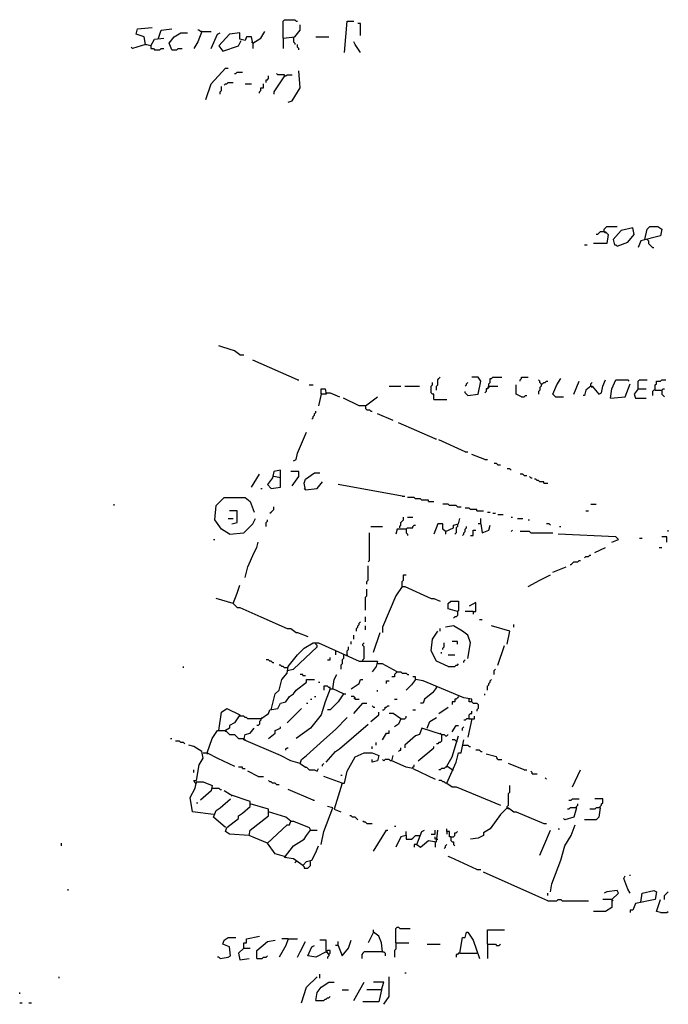
# Model space of a CAD drawing. Extents: x 0 to 10, y 0 to 3.4.
# Drawn here: x 4.9 to 5.2, y 0.9 to 1.3 of the extents above; entities that cross this region are included whole.
import ezdxf

# ---------------------------------------------------------------- set-up
doc = ezdxf.new("R2010")
doc.units = 0

msp = doc.modelspace()

# ---------------------------------------------------------------- linework, layer by layer
at = {"layer": 'R2V', "color": 0}
for points in [[(5, 1.340125, 0), (5, 1.347482, 0), (5.000566, 1.348048, 0), (5.005093, 1.348048, 0), (5.005659, 1.347482, 0), (5.006225, 1.347482, 0)], [(5, 1.340125, 0), (5.005093, 1.34069, 0), (5.007357, 1.34352, 0), (5.007357, 1.345784, 0)], [(5.026599, 1.333899, 0), (5.027731, 1.347482, 0), (5.03056, 1.347482, 0)], [(5.03339, 1.341256, 0), (5.03339, 1.34635, 0), (5.032258, 1.34635, 0)], [(4.942841, 1.336729, 0), (4.940577, 1.337295, 0), (4.940011, 1.34069, 0), (4.936616, 1.341822, 0), (4.937182, 1.344086, 0), (4.943407, 1.344652, 0)], [(4.946237, 1.340125, 0), (4.947368, 1.34352, 0), (4.951896, 1.344086, 0)], [(4.951896, 1.335031, 0), (4.950764, 1.337861, 0), (4.953028, 1.34069, 0), (4.955857, 1.342388, 0), (4.958687, 1.342388, 0)], [(4.964912, 1.342954, 0), (4.963214, 1.338427, 0), (4.961517, 1.335597, 0)], [(4.964912, 1.342954, 0), (4.964346, 1.342954, 0), (4.96378, 1.34352, 0), (4.963214, 1.34352, 0)], [(4.964912, 1.342954, 0), (4.968874, 1.342954, 0)], [(4.968874, 1.335597, 0), (4.971703, 1.341822, 0), (4.972835, 1.342388, 0)], [(4.986984, 1.337861, 0), (4.986418, 1.34069, 0), (4.984154, 1.34069, 0), (4.983588, 1.338993, 0), (4.981324, 1.339559, 0), (4.981324, 1.342388, 0), (4.976797, 1.341822, 0), (4.972269, 1.336729, 0), (4.973967, 1.334465, 0), (4.980758, 1.336729, 0), (4.98189, 1.338993, 0)], [(4.986984, 1.337861, 0), (4.990379, 1.340125, 0), (4.992077, 1.342954, 0)], [(5.004527, 1.340125, 0), (5.004527, 1.34069, 0)], [(5.014148, 1.34069, 0), (5.019808, 1.34069, 0)], [(4.940577, 1.337295, 0), (4.934918, 1.335597, 0), (4.934352, 1.336163, 0)], [(4.940577, 1.337295, 0), (4.941143, 1.337295, 0)], [(4.942841, 1.336729, 0), (4.944539, 1.339559, 0), (4.9485, 1.340125, 0)], [(4.942841, 1.336729, 0), (4.942841, 1.335597, 0), (4.943973, 1.335597, 0), (4.944539, 1.335031, 0), (4.946802, 1.335031, 0), (4.947368, 1.335597, 0), (4.9485, 1.335597, 0)], [(4.986984, 1.337861, 0), (4.986418, 1.338427, 0)], [(4.986984, 1.337861, 0), (4.986984, 1.335597, 0)], [(5, 1.340125, 0), (5, 1.335597, 0)], [(5.004527, 1.340125, 0), (5.004527, 1.338427, 0), (5.005093, 1.337861, 0), (5.005093, 1.337295, 0)], [(5.006791, 1.335031, 0), (5.006791, 1.335597, 0), (5.006225, 1.336163, 0), (5.006225, 1.337295, 0)], [(5.03339, 1.333899, 0), (5.031126, 1.337295, 0), (5.03056, 1.338427, 0)], [(4.951896, 1.335031, 0), (4.95416, 1.335031, 0), (4.954726, 1.335597, 0), (4.956423, 1.335597, 0)], [(4.96661, 1.313526, 0), (4.968874, 1.320317, 0), (4.975099, 1.327108, 0), (4.976231, 1.327108, 0)], [(4.979061, 1.324844, 0), (4.979626, 1.324844, 0), (4.980192, 1.32541, 0), (4.982456, 1.32541, 0)], [(4.992643, 1.320883, 0), (4.992643, 1.322015, 0), (4.993209, 1.322015, 0), (4.993775, 1.322581, 0), (4.993775, 1.323713, 0)], [(5.000566, 1.323713, 0), (4.996038, 1.316921, 0), (4.996038, 1.315789, 0)], [(5.000566, 1.323713, 0), (5.000566, 1.324278, 0), (4.997736, 1.324278, 0), (4.99717, 1.324844, 0)], [(5.000566, 1.323713, 0), (5.001132, 1.323713, 0), (5.001698, 1.324278, 0), (5.003962, 1.324278, 0)], [(5.002264, 1.312394, 0), (5.003962, 1.31296, 0), (5.007357, 1.318619, 0), (5.006791, 1.325976, 0)], [(4.974533, 1.319751, 0), (4.975099, 1.320317, 0), (4.975665, 1.320317, 0), (4.976231, 1.320883, 0), (4.978495, 1.320883, 0)], [(4.983588, 1.320317, 0), (4.986418, 1.320317, 0)], [(4.989813, 1.316355, 0), (4.989813, 1.316921, 0), (4.990379, 1.317487, 0), (4.990379, 1.318619, 0), (4.991511, 1.318619, 0), (4.991511, 1.320317, 0)], [(4.972835, 1.315789, 0), (4.972835, 1.316921, 0), (4.973401, 1.317487, 0), (4.973401, 1.319185, 0)], [(5.138653, 1.256367, 0), (5.139219, 1.256367, 0), (5.140351, 1.255235, 0), (5.139785, 1.251273, 0), (5.134126, 1.251273, 0)], [(5.138653, 1.256367, 0), (5.136955, 1.256367, 0), (5.136389, 1.255801, 0), (5.135823, 1.255235, 0), (5.135257, 1.255235, 0)], [(5.138653, 1.256367, 0), (5.138653, 1.257499, 0), (5.139219, 1.258065, 0), (5.139785, 1.25863, 0), (5.144312, 1.25863, 0)], [(5.138653, 1.256367, 0), (5.139219, 1.255801, 0)], [(5.144312, 1.250141, 0), (5.14884, 1.251839, 0), (5.151669, 1.255235, 0), (5.151104, 1.258065, 0), (5.14601, 1.256933, 0), (5.142615, 1.252971, 0), (5.143181, 1.250707, 0), (5.143746, 1.250707, 0), (5.144312, 1.250141, 0)], [(5.156197, 1.252971, 0), (5.157329, 1.257499, 0), (5.158461, 1.25863, 0), (5.161856, 1.25863, 0), (5.163554, 1.257499, 0), (5.162988, 1.254669, 0), (5.154499, 1.252405, 0), (5.153367, 1.249576, 0)], [(5.157329, 1.252971, 0), (5.157895, 1.252405, 0), (5.157895, 1.251273, 0), (5.158461, 1.250707, 0), (5.159027, 1.250141, 0), (5.159593, 1.249576, 0), (5.160158, 1.249576, 0)], [(5.130164, 1.250707, 0), (5.131296, 1.250707, 0)], [(4.981324, 1.203169, 0), (4.979061, 1.204867, 0), (4.973967, 1.206565, 0), (4.972269, 1.207131, 0)], [(4.981324, 1.203169, 0), (4.980758, 1.203735, 0)], [(4.981324, 1.203169, 0), (4.983022, 1.203169, 0)], [(5.006225, 1.192417, 0), (4.986984, 1.200905, 0)], [(5.006225, 1.192417, 0), (5.006791, 1.192417, 0)], [(5.066214, 1.187889, 0), (5.066214, 1.189587, 0), (5.06678, 1.190153, 0), (5.06678, 1.192417, 0), (5.067346, 1.192982, 0), (5.067912, 1.193548, 0)], [(5.079796, 1.185625, 0), (5.084324, 1.186191, 0), (5.085456, 1.191851, 0), (5.084324, 1.193548, 0), (5.081494, 1.193548, 0)], [(5.088851, 1.189587, 0), (5.088851, 1.190719, 0), (5.089417, 1.191285, 0), (5.089417, 1.192982, 0), (5.089983, 1.192982, 0), (5.090549, 1.193548, 0), (5.09451, 1.193548, 0)], [(5.102434, 1.191851, 0), (5.102434, 1.192417, 0), (5.102999, 1.192982, 0), (5.102999, 1.193548, 0), (5.105829, 1.193548, 0)], [(5.111488, 1.190719, 0), (5.110922, 1.191285, 0), (5.110922, 1.191851, 0), (5.110357, 1.192417, 0)], [(5.111488, 1.190719, 0), (5.112054, 1.190719, 0), (5.11262, 1.191285, 0), (5.113186, 1.191285, 0), (5.113752, 1.191851, 0), (5.114318, 1.191851, 0)], [(5.117714, 1.185059, 0), (5.116582, 1.186191, 0), (5.11828, 1.190153, 0), (5.119977, 1.192982, 0)], [(5.125637, 1.186191, 0), (5.1279, 1.191851, 0)], [(5.132994, 1.189587, 0), (5.13356, 1.189587, 0), (5.136389, 1.186191, 0), (5.137521, 1.186757, 0), (5.138087, 1.189587, 0), (5.139219, 1.192417, 0)], [(5.141483, 1.184493, 0), (5.142049, 1.188455, 0), (5.143746, 1.192417, 0), (5.14884, 1.192417, 0), (5.149406, 1.191851, 0)], [(5.153367, 1.188455, 0), (5.153367, 1.191851, 0), (5.153933, 1.192417, 0), (5.157329, 1.192417, 0)], [(5.160724, 1.187889, 0), (5.160724, 1.190153, 0), (5.16129, 1.190719, 0), (5.16129, 1.191851, 0), (5.162988, 1.191851, 0), (5.163554, 1.192417, 0), (5.165252, 1.192417, 0)], [(5.011319, 1.190153, 0), (5.013016, 1.190153, 0)], [(5.016412, 1.186191, 0), (5.016412, 1.188455, 0), (5.01811, 1.188455, 0), (5.018676, 1.186191, 0), (5.016412, 1.186191, 0), (5.01528, 1.181098, 0)], [(5.04584, 1.189587, 0), (5.050934, 1.189587, 0)], [(5.052632, 1.189587, 0), (5.058857, 1.189587, 0)], [(5.065082, 1.183928, 0), (5.065082, 1.186191, 0), (5.064516, 1.186191, 0), (5.06395, 1.186757, 0), (5.06395, 1.189587, 0), (5.064516, 1.190153, 0), (5.064516, 1.191285, 0)], [(5.078664, 1.189587, 0), (5.07923, 1.190153, 0), (5.07923, 1.190719, 0), (5.079796, 1.191285, 0)], [(5.088851, 1.189587, 0), (5.088851, 1.189021, 0), (5.088285, 1.188455, 0), (5.087719, 1.188455, 0), (5.087719, 1.187323, 0), (5.087153, 1.186757, 0)], [(5.088851, 1.189587, 0), (5.088285, 1.189021, 0)], [(5.088851, 1.189587, 0), (5.092813, 1.189587, 0)], [(5.102999, 1.185059, 0), (5.100736, 1.186191, 0), (5.100736, 1.190153, 0)], [(5.111488, 1.190719, 0), (5.111488, 1.189587, 0), (5.110922, 1.189021, 0), (5.110922, 1.187889, 0), (5.110357, 1.187323, 0), (5.110357, 1.186191, 0)], [(5.132994, 1.189587, 0), (5.13073, 1.187889, 0), (5.130164, 1.185625, 0), (5.129598, 1.185625, 0)], [(5.132994, 1.189587, 0), (5.132994, 1.190719, 0), (5.13356, 1.191285, 0)], [(5.132994, 1.189587, 0), (5.13356, 1.189021, 0)], [(5.141483, 1.184493, 0), (5.147708, 1.185059, 0), (5.149972, 1.190719, 0)], [(5.153367, 1.188455, 0), (5.151669, 1.186191, 0), (5.152235, 1.184493, 0), (5.156763, 1.184493, 0)], [(5.153367, 1.188455, 0), (5.156763, 1.188455, 0)], [(5.160724, 1.187889, 0), (5.160158, 1.187889, 0), (5.159593, 1.187323, 0), (5.159593, 1.185625, 0)], [(5.160724, 1.187889, 0), (5.163554, 1.187889, 0), (5.16412, 1.188455, 0), (5.164686, 1.188455, 0)], [(5.163554, 1.187889, 0), (5.163554, 1.186191, 0), (5.16412, 1.185625, 0), (5.164686, 1.185059, 0)], [(5.018676, 1.186757, 0), (5.020374, 1.186757, 0), (5.024335, 1.185059, 0)], [(5.035654, 1.181098, 0), (5.032824, 1.181098, 0), (5.026033, 1.184493, 0)], [(5.035654, 1.181098, 0), (5.040747, 1.185059, 0)], [(5.065082, 1.183928, 0), (5.070741, 1.183928, 0)], [(5.079796, 1.185625, 0), (5.07923, 1.186191, 0), (5.078664, 1.186757, 0), (5.078664, 1.187323, 0)], [(5.102999, 1.185059, 0), (5.104131, 1.185059, 0), (5.104697, 1.185625, 0), (5.105263, 1.185625, 0)], [(5.117714, 1.185059, 0), (5.121109, 1.185059, 0)], [(5.035654, 1.181098, 0), (5.035654, 1.179966, 0), (5.03622, 1.1794, 0), (5.037351, 1.1794, 0), (5.037917, 1.178834, 0), (5.038483, 1.178834, 0)], [(5.01245, 1.175439, 0), (5.013016, 1.176005, 0), (5.013016, 1.17657, 0), (5.013582, 1.177136, 0), (5.013582, 1.177702, 0), (5.014148, 1.178268, 0), (5.014148, 1.178834, 0)], [(5.047538, 1.174873, 0), (5.040747, 1.177702, 0)], [(5.065648, 1.16695, 0), (5.049802, 1.173741, 0)], [(5.004527, 1.157329, 0), (5.005659, 1.157895, 0), (5.006225, 1.160724, 0), (5.010187, 1.169779, 0)], [(5.065648, 1.16695, 0), (5.066214, 1.16695, 0)], [(5.078664, 1.16129, 0), (5.067346, 1.166384, 0)], [(5.078664, 1.16129, 0), (5.079796, 1.16129, 0)], [(5.087153, 1.157895, 0), (5.081494, 1.160158, 0)], [(5.087153, 1.157895, 0), (5.088285, 1.157895, 0)], [(4.998868, 1.149972, 0), (4.998868, 1.153367, 0), (4.996038, 1.152801, 0), (4.995473, 1.149972, 0), (4.993209, 1.147142, 0), (4.994907, 1.145444, 0), (4.998868, 1.14601, 0), (4.998868, 1.149972, 0), (4.996038, 1.150538, 0)], [(5.092813, 1.155631, 0), (5.092247, 1.156197, 0), (5.091115, 1.156197, 0)], [(5.092813, 1.155631, 0), (5.093945, 1.155631, 0)], [(5.098472, 1.153367, 0), (5.097906, 1.153933, 0), (5.096774, 1.153933, 0)], [(4.986418, 1.14601, 0), (4.989813, 1.151669, 0)], [(4.996038, 1.150538, 0), (4.995473, 1.150538, 0)], [(5.003962, 1.146576, 0), (5.006791, 1.150538, 0), (5.006791, 1.152801, 0), (5.003396, 1.152801, 0)], [(5.009621, 1.144878, 0), (5.009055, 1.147708, 0), (5.009621, 1.149406, 0), (5.013582, 1.152235, 0), (5.015846, 1.152235, 0)], [(5.104131, 1.151104, 0), (5.103565, 1.151669, 0), (5.102434, 1.151669, 0)], [(5.104131, 1.151104, 0), (5.105263, 1.151104, 0)], [(5.106961, 1.149972, 0), (5.106395, 1.150538, 0)], [(5.106961, 1.149972, 0), (5.107527, 1.149972, 0)], [(5.11262, 1.147708, 0), (5.11262, 1.148274, 0), (5.110922, 1.148274, 0), (5.110357, 1.14884, 0), (5.109791, 1.14884, 0), (5.109225, 1.149406, 0), (5.108659, 1.149406, 0)], [(4.990379, 1.145444, 0), (4.990945, 1.145444, 0)], [(5.009621, 1.144878, 0), (5.009055, 1.145444, 0)], [(5.009621, 1.144878, 0), (5.014714, 1.145444, 0), (5.016978, 1.148274, 0)], [(5.0515, 1.142049, 0), (5.023769, 1.147142, 0)], [(5.11262, 1.147708, 0), (5.114318, 1.147708, 0)], [(4.976797, 1.125637, 0), (4.973401, 1.1279, 0), (4.970572, 1.131862, 0), (4.971138, 1.138087, 0), (4.974533, 1.141483, 0), (4.983588, 1.141483, 0), (4.985852, 1.139785, 0), (4.98755, 1.135257, 0)], [(5.0515, 1.142049, 0), (5.052632, 1.142049, 0)], [(5.062818, 1.139785, 0), (5.062818, 1.140351, 0), (5.059989, 1.140351, 0), (5.059423, 1.140917, 0), (5.057159, 1.140917, 0), (5.056593, 1.141483, 0), (5.053763, 1.141483, 0)], [(4.926995, 1.138087, 0), (4.926995, 1.138653, 0)], [(4.994341, 1.134692, 0), (4.994907, 1.135257, 0), (4.995473, 1.135823, 0), (4.996038, 1.136389, 0), (4.996038, 1.137521, 0)], [(5.062818, 1.139785, 0), (5.065082, 1.139785, 0)], [(5.075269, 1.137521, 0), (5.074703, 1.138087, 0), (5.071873, 1.138087, 0), (5.071307, 1.138653, 0), (5.069044, 1.138653, 0)], [(5.075269, 1.137521, 0), (5.076967, 1.137521, 0)], [(5.083758, 1.135823, 0), (5.083758, 1.136389, 0), (5.080928, 1.136389, 0), (5.080362, 1.136955, 0), (5.078664, 1.136955, 0)], [(5.132994, 1.138653, 0), (5.135257, 1.138653, 0)], [(4.976231, 1.132428, 0), (4.978495, 1.132428, 0)], [(4.977929, 1.130164, 0), (4.980192, 1.13073, 0), (4.980192, 1.135823, 0), (4.976797, 1.135823, 0)], [(4.976797, 1.125637, 0), (4.983022, 1.126203, 0), (4.986984, 1.130164, 0), (4.988115, 1.132428, 0)], [(5.050368, 1.128466, 0), (5.050368, 1.129032, 0), (5.050934, 1.129598, 0), (5.050934, 1.13073, 0), (5.0515, 1.131296, 0), (5.052066, 1.131862, 0), (5.052066, 1.132994, 0)], [(5.053763, 1.132994, 0), (5.056027, 1.132994, 0)], [(5.070175, 1.126769, 0), (5.073571, 1.128466, 0), (5.073571, 1.129598, 0), (5.075835, 1.130164, 0), (5.076401, 1.132428, 0)], [(5.083758, 1.135823, 0), (5.086587, 1.135823, 0)], [(5.085456, 1.130164, 0), (5.085456, 1.132428, 0)], [(5.088285, 1.135257, 0), (5.089417, 1.135257, 0)], [(5.090549, 1.134692, 0), (5.091681, 1.134692, 0)], [(5.092813, 1.134126, 0), (5.095076, 1.134126, 0)], [(5.098472, 1.132994, 0), (5.099038, 1.132994, 0)], [(5.101302, 1.132428, 0), (5.103565, 1.132428, 0)], [(5.13073, 1.135823, 0), (5.131862, 1.135823, 0)], [(4.992643, 1.129032, 0), (4.992643, 1.13073, 0), (4.993209, 1.131296, 0), (4.993209, 1.131862, 0)], [(5.037917, 1.129032, 0), (5.043011, 1.129032, 0)], [(5.053198, 1.1279, 0), (5.049236, 1.1279, 0), (5.04867, 1.125637, 0)], [(5.053198, 1.1279, 0), (5.053763, 1.128466, 0), (5.056027, 1.128466, 0), (5.056027, 1.129032, 0), (5.056593, 1.129598, 0), (5.057159, 1.129598, 0)], [(5.053198, 1.1279, 0), (5.053198, 1.126203, 0), (5.053763, 1.125637, 0), (5.053763, 1.125071, 0)], [(5.070175, 1.126769, 0), (5.069044, 1.1279, 0), (5.069044, 1.130164, 0), (5.06678, 1.130164, 0), (5.065082, 1.125637, 0)], [(5.075269, 1.129598, 0), (5.075269, 1.129032, 0), (5.074703, 1.128466, 0), (5.074703, 1.126203, 0), (5.074137, 1.125637, 0)], [(5.075269, 1.129598, 0), (5.075269, 1.130164, 0)], [(5.077533, 1.125071, 0), (5.078098, 1.125637, 0), (5.078098, 1.126203, 0), (5.078664, 1.126769, 0), (5.078664, 1.1279, 0), (5.07923, 1.128466, 0), (5.07923, 1.129032, 0)], [(5.085456, 1.130164, 0), (5.084324, 1.130164, 0)], [(5.085456, 1.130164, 0), (5.086022, 1.126203, 0), (5.088851, 1.127334, 0), (5.089417, 1.129598, 0)], [(5.105829, 1.131862, 0), (5.106395, 1.131862, 0)], [(5.11545, 1.129598, 0), (5.114884, 1.130164, 0), (5.113752, 1.130164, 0)], [(5.119411, 1.129032, 0), (5.119977, 1.129032, 0)], [(5.036786, 1.113752, 0), (5.037351, 1.114318, 0), (5.037351, 1.126203, 0)], [(5.070175, 1.126769, 0), (5.070175, 1.125637, 0)], [(5.080928, 1.125071, 0), (5.08206, 1.125071, 0), (5.08206, 1.127334, 0), (5.083192, 1.127334, 0)], [(5.098472, 1.126769, 0), (5.099038, 1.127334, 0)], [(5.106961, 1.126203, 0), (5.106395, 1.126769, 0), (5.102434, 1.126769, 0)], [(5.106961, 1.126203, 0), (5.116582, 1.126203, 0)], [(5.142049, 1.122241, 0), (5.144878, 1.123373, 0), (5.143746, 1.124505, 0), (5.118846, 1.125637, 0)], [(5.153933, 1.123939, 0), (5.155065, 1.123939, 0)], [(5.165818, 1.122241, 0), (5.165818, 1.124505, 0), (5.163554, 1.124505, 0)], [(5.166384, 1.126769, 0), (5.166384, 1.127334, 0)], [(4.970006, 1.123373, 0), (4.970572, 1.123373, 0)], [(4.983588, 1.106961, 0), (4.98472, 1.111488, 0), (4.98755, 1.117714, 0), (4.988681, 1.119977, 0), (4.989247, 1.122241, 0)], [(5.134692, 1.117714, 0), (5.139219, 1.119977, 0)], [(5.162422, 1.119977, 0), (5.163554, 1.119977, 0)], [(5.130164, 1.11545, 0), (5.13073, 1.116016, 0), (5.131862, 1.116016, 0), (5.132428, 1.116582, 0), (5.132994, 1.116582, 0)], [(5.03622, 1.104131, 0), (5.03622, 1.105263, 0), (5.036786, 1.105829, 0), (5.036786, 1.112054, 0)], [(5.116582, 1.109225, 0), (5.122241, 1.111488, 0)], [(5.123939, 1.11262, 0), (5.124505, 1.11262, 0), (5.125071, 1.113186, 0), (5.125637, 1.113752, 0), (5.127334, 1.113752, 0), (5.1279, 1.114318, 0), (5.128466, 1.114318, 0)], [(5.0515, 1.102999, 0), (5.0515, 1.105263, 0), (5.052066, 1.105829, 0), (5.052066, 1.108093, 0), (5.053198, 1.108093, 0)], [(5.105829, 1.102999, 0), (5.110922, 1.105829, 0), (5.11545, 1.108093, 0)], [(4.978495, 1.095642, 0), (4.980192, 1.10017, 0), (4.981324, 1.103565, 0)], [(5.0515, 1.102999, 0), (5.04867, 1.099038, 0), (5.043011, 1.085456, 0), (5.043011, 1.083192, 0)], [(5.0515, 1.102999, 0), (5.052632, 1.102999, 0), (5.06395, 1.097906, 0), (5.065082, 1.097906, 0), (5.067912, 1.096774, 0)], [(5.035654, 1.092813, 0), (5.035654, 1.098472, 0), (5.03622, 1.099038, 0), (5.03622, 1.101868, 0)], [(4.978495, 1.095642, 0), (4.971138, 1.097906, 0)], [(4.978495, 1.095642, 0), (4.980192, 1.093945, 0), (4.981324, 1.093945, 0), (4.990379, 1.089983, 0), (5.001698, 1.08489, 0), (5.003396, 1.08489, 0), (5.005659, 1.083192, 0), (5.006225, 1.083192, 0), (5.010753, 1.081494, 0)], [(4.978495, 1.095642, 0), (4.979061, 1.095076, 0)], [(5.075269, 1.092247, 0), (5.071307, 1.093379, 0), (5.071307, 1.095642, 0), (5.072439, 1.096774, 0), (5.075835, 1.096774, 0), (5.075835, 1.092813, 0), (5.075269, 1.092247, 0)], [(5.08206, 1.092247, 0), (5.083192, 1.092247, 0), (5.083192, 1.096208, 0), (5.080362, 1.09451, 0)], [(5.035654, 1.087719, 0), (5.035654, 1.089983, 0)], [(5.075269, 1.092247, 0), (5.075269, 1.090549, 0), (5.074703, 1.089983, 0), (5.074137, 1.089983, 0), (5.073571, 1.089417, 0)], [(5.08206, 1.092247, 0), (5.078664, 1.092247, 0)], [(5.08206, 1.092247, 0), (5.08206, 1.091115, 0)], [(5.031692, 1.083758, 0), (5.031692, 1.08489, 0), (5.032258, 1.085456, 0), (5.032258, 1.086022, 0), (5.032824, 1.086587, 0), (5.032824, 1.087153, 0), (5.03339, 1.087719, 0)], [(5.035654, 1.084324, 0), (5.035654, 1.086022, 0)], [(5.079796, 1.071873, 0), (5.080928, 1.078664, 0), (5.079796, 1.08206, 0), (5.077533, 1.083758, 0), (5.073571, 1.086022, 0), (5.070175, 1.085456, 0)], [(5.08489, 1.088851, 0), (5.086022, 1.088851, 0)], [(5.096774, 1.078098, 0), (5.097906, 1.083758, 0), (5.089983, 1.086022, 0)], [(5.099604, 1.085456, 0), (5.099604, 1.086587, 0)], [(5.03056, 1.080362, 0), (5.03056, 1.08206, 0)], [(5.039049, 1.074703, 0), (5.041879, 1.083192, 0)], [(5.071307, 1.068478, 0), (5.066214, 1.070741, 0), (5.06395, 1.075269, 0), (5.064516, 1.080362, 0), (5.06678, 1.083758, 0)], [(5.067912, 1.083758, 0), (5.067912, 1.08489, 0)], [(4.994907, 1.049802, 0), (4.996604, 1.056593, 0), (4.998302, 1.058291, 0), (4.999434, 1.062818, 0), (5.001698, 1.065648, 0), (5.002264, 1.068478, 0), (5.006225, 1.073571, 0), (5.009055, 1.076401, 0), (5.013016, 1.078664, 0), (5.01528, 1.078664, 0), (5.032824, 1.070741, 0), (5.040747, 1.070741, 0), (5.040181, 1.068478, 0), (5.038483, 1.066214, 0)], [(5.001698, 1.06678, 0), (5.004527, 1.067346, 0), (5.014714, 1.076967, 0), (5.014714, 1.077533, 0)], [(5.014714, 1.077533, 0), (5.014148, 1.078098, 0), (5.014148, 1.078664, 0)], [(5.027731, 1.073571, 0), (5.027731, 1.075269, 0), (5.028297, 1.075835, 0), (5.028297, 1.076967, 0)], [(5.029428, 1.078098, 0), (5.029428, 1.07923, 0)], [(5.034522, 1.070741, 0), (5.034522, 1.071307, 0), (5.035088, 1.071873, 0), (5.035088, 1.076967, 0), (5.034522, 1.077533, 0), (5.034522, 1.078098, 0), (5.035088, 1.078664, 0)], [(5.069044, 1.075835, 0), (5.069044, 1.076401, 0), (5.06961, 1.076967, 0), (5.06961, 1.078664, 0)], [(5.075269, 1.078098, 0), (5.075269, 1.07923, 0), (5.073005, 1.07923, 0)], [(5.092813, 1.069044, 0), (5.095642, 1.077533, 0)], [(5.022637, 1.075269, 0), (5.022637, 1.073571, 0)], [(5.026033, 1.073571, 0), (5.026033, 1.071873, 0), (5.025467, 1.071307, 0), (5.025467, 1.06961, 0), (5.024901, 1.069044, 0), (5.024901, 1.067346, 0)], [(5.027731, 1.073571, 0), (5.027731, 1.073005, 0)], [(5.068478, 1.074137, 0), (5.068478, 1.074703, 0)], [(5.071307, 1.073571, 0), (5.074137, 1.073571, 0)], [(4.956989, 1.067912, 0), (4.956989, 1.068478, 0)], [(4.995473, 1.070175, 0), (4.994907, 1.070741, 0), (4.994341, 1.070741, 0), (4.993775, 1.071307, 0), (4.992643, 1.071307, 0)], [(4.995473, 1.070175, 0), (4.996038, 1.070175, 0)], [(5.001698, 1.067912, 0), (5.000566, 1.067912, 0), (5, 1.068478, 0), (4.999434, 1.068478, 0), (4.998868, 1.069044, 0), (4.998302, 1.069044, 0)], [(5.019242, 1.071307, 0), (5.020374, 1.071307, 0), (5.020374, 1.072439, 0)], [(5.049236, 1.066214, 0), (5.043011, 1.06961, 0), (5.040747, 1.06961, 0)], [(5.071307, 1.068478, 0), (5.074137, 1.068478, 0), (5.074703, 1.069044, 0), (5.075269, 1.069044, 0), (5.075835, 1.06961, 0)], [(5.078098, 1.070175, 0), (5.078098, 1.070741, 0), (5.078664, 1.071307, 0)], [(5.001698, 1.067912, 0), (5.002264, 1.067912, 0)], [(5.008489, 1.064516, 0), (5.008489, 1.065082, 0), (5.007357, 1.065082, 0)], [(5.008489, 1.064516, 0), (5.009621, 1.064516, 0)], [(5.026033, 1.056593, 0), (5.021505, 1.058857, 0), (5.022071, 1.062818, 0), (5.023203, 1.065082, 0)], [(5.049236, 1.066214, 0), (5.04867, 1.065648, 0), (5.048104, 1.065082, 0), (5.048104, 1.06395, 0), (5.046972, 1.06395, 0)], [(5.049236, 1.066214, 0), (5.050934, 1.066214, 0), (5.0515, 1.065648, 0), (5.053198, 1.065648, 0), (5.053763, 1.065082, 0), (5.054329, 1.065082, 0)], [(5.091115, 1.065082, 0), (5.091115, 1.06678, 0), (5.091681, 1.067346, 0)], [(4.990379, 1.04584, 0), (4.993775, 1.048104, 0), (4.994341, 1.049802, 0), (4.997736, 1.050368, 0), (4.998868, 1.052632, 0), (5.001132, 1.053198, 0), (5.00283, 1.055461, 0), (5.004527, 1.056593, 0), (5.005659, 1.058291, 0), (5.010187, 1.061686, 0), (5.010187, 1.062818, 0), (5.013582, 1.062818, 0)], [(5.01528, 1.061686, 0), (5.015846, 1.061686, 0)], [(5.020374, 1.058857, 0), (5.020374, 1.059423, 0), (5.019808, 1.059423, 0), (5.019242, 1.059989, 0), (5.017544, 1.059989, 0), (5.017544, 1.058291, 0)], [(5.029428, 1.058857, 0), (5.032824, 1.061121, 0), (5.03339, 1.062818, 0), (5.034522, 1.062818, 0)], [(5.044709, 1.061121, 0), (5.044709, 1.062252, 0), (5.04584, 1.062252, 0)], [(5.057159, 1.062818, 0), (5.055461, 1.060555, 0), (5.053198, 1.058291, 0)], [(5.081494, 1.053198, 0), (5.081494, 1.054329, 0), (5.078098, 1.054895, 0), (5.060555, 1.062252, 0), (5.057159, 1.062818, 0), (5.057159, 1.06395, 0), (5.056027, 1.06395, 0)], [(5.066214, 1.059423, 0), (5.066214, 1.059989, 0)], [(5.088285, 1.058291, 0), (5.088285, 1.059989, 0), (5.088851, 1.060555, 0), (5.088851, 1.061121, 0), (5.089417, 1.061686, 0), (5.089417, 1.062252, 0), (5.089983, 1.062818, 0)], [(5.020374, 1.058857, 0), (5.01811, 1.053198, 0), (5.016412, 1.047538, 0), (5.011885, 1.041879, 0), (5.005659, 1.037351, 0)], [(5.013582, 1.055461, 0), (5.014148, 1.055461, 0)], [(5.026033, 1.056593, 0), (5.023769, 1.053198, 0), (5.020374, 1.049802, 0), (5.019242, 1.049802, 0)], [(5.020374, 1.058857, 0), (5.021505, 1.058857, 0)], [(5.026033, 1.056593, 0), (5.027165, 1.056593, 0)], [(5.031126, 1.054329, 0), (5.031126, 1.054895, 0), (5.03056, 1.055461, 0), (5.029428, 1.055461, 0)], [(5.040747, 1.057725, 0), (5.040747, 1.058291, 0)], [(5.066214, 1.059423, 0), (5.064516, 1.057159, 0), (5.061121, 1.054329, 0), (5.060555, 1.052632, 0), (5.059423, 1.052632, 0)], [(5.075835, 1.055461, 0), (5.075269, 1.054895, 0), (5.074703, 1.054329, 0), (5.074137, 1.054329, 0), (5.074137, 1.053198, 0), (5.073005, 1.053198, 0), (5.073005, 1.052066, 0)], [(5.087153, 1.056027, 0), (5.087153, 1.056593, 0)], [(5.010187, 1.052632, 0), (5.010753, 1.052632, 0)], [(5.011885, 1.054329, 0), (5.01245, 1.054329, 0)], [(5.031126, 1.054329, 0), (5.03056, 1.054895, 0)], [(5.03056, 1.048104, 0), (5.034522, 1.052632, 0), (5.03622, 1.052632, 0)], [(5.031126, 1.054329, 0), (5.032824, 1.054329, 0)], [(5.039049, 1.050934, 0), (5.038483, 1.0515, 0)], [(5.043011, 1.049802, 0), (5.043577, 1.049802, 0), (5.044143, 1.050368, 0), (5.044143, 1.050934, 0), (5.044709, 1.050934, 0), (5.045274, 1.0515, 0), (5.04584, 1.0515, 0)], [(5.048104, 1.054329, 0), (5.049236, 1.054329, 0)], [(5.081494, 1.053198, 0), (5.080362, 1.053198, 0), (5.080362, 1.054329, 0)], [(5.081494, 1.053198, 0), (5.08206, 1.052632, 0), (5.083758, 1.052632, 0), (5.084324, 1.052066, 0), (5.084324, 1.050368, 0), (5.083758, 1.049802, 0), (5.083758, 1.049236, 0)], [(4.972269, 1.040747, 0), (4.973401, 1.04867, 0), (4.975665, 1.050368, 0), (4.981324, 1.047538, 0), (4.979061, 1.044143, 0), (4.976797, 1.043011, 0), (4.976797, 1.041879, 0), (4.975099, 1.040747, 0)], [(4.990379, 1.04584, 0), (4.98472, 1.04584, 0), (4.984154, 1.046406, 0), (4.983588, 1.046406, 0), (4.983022, 1.046972, 0), (4.981324, 1.046972, 0)], [(5.001698, 1.044143, 0), (5.007923, 1.050368, 0)], [(5.037917, 1.044709, 0), (5.041313, 1.047538, 0), (5.041313, 1.04867, 0)], [(5.039049, 1.050934, 0), (5.039615, 1.050934, 0)], [(5.050934, 1.04584, 0), (5.047538, 1.048104, 0), (5.04584, 1.048104, 0)], [(5.050934, 1.04584, 0), (5.052632, 1.04584, 0), (5.053198, 1.046406, 0), (5.053198, 1.046972, 0)], [(5.056027, 1.049802, 0), (5.057159, 1.049802, 0)], [(5.067346, 1.048104, 0), (5.071307, 1.050934, 0)], [(5.080362, 1.04584, 0), (5.080362, 1.047538, 0), (5.080928, 1.048104, 0), (5.081494, 1.048104, 0), (5.081494, 1.049236, 0)], [(5.080362, 1.04584, 0), (5.082626, 1.04584, 0), (5.082626, 1.046972, 0)], [(4.990379, 1.04584, 0), (4.990379, 1.045274, 0), (4.989813, 1.044709, 0), (4.989813, 1.043577, 0), (4.989247, 1.043011, 0), (4.988681, 1.043011, 0)], [(4.990379, 1.04584, 0), (4.990945, 1.046406, 0)], [(5.007357, 1.026599, 0), (5.007923, 1.028297, 0), (5.010187, 1.029994, 0), (5.017544, 1.036786, 0), (5.022637, 1.041313, 0), (5.027731, 1.046406, 0)], [(5.018676, 1.027165, 0), (5.022637, 1.031692, 0), (5.024335, 1.032824, 0), (5.036786, 1.043577, 0)], [(5.050934, 1.04584, 0), (5.049802, 1.043577, 0), (5.048104, 1.042445, 0)], [(5.062252, 1.041879, 0), (5.063384, 1.044709, 0), (5.066214, 1.046406, 0)], [(5.073005, 1.040181, 0), (5.074703, 1.043011, 0), (5.075835, 1.043011, 0)], [(5.080362, 1.04584, 0), (5.07923, 1.04584, 0), (5.078664, 1.045274, 0), (5.078098, 1.045274, 0)], [(5.081494, 1.04584, 0), (5.079796, 1.037917, 0)], [(4.967176, 1.031126, 0), (4.96944, 1.037351, 0), (4.971703, 1.040747, 0), (4.975099, 1.040747, 0), (4.976797, 1.039049, 0), (4.979061, 1.039049, 0), (4.980758, 1.037351, 0), (4.983022, 1.037351, 0)], [(4.975099, 1.040747, 0), (4.975099, 1.040181, 0)], [(5.007357, 1.026599, 0), (5.003396, 1.027731, 0), (4.998868, 1.029994, 0), (4.983022, 1.036786, 0), (4.983588, 1.039049, 0), (4.985852, 1.039615, 0), (4.98755, 1.041879, 0)], [(4.993775, 1.037351, 0), (4.996604, 1.039615, 0), (4.996604, 1.040747, 0), (4.998868, 1.041879, 0), (4.998868, 1.042445, 0)], [(5.043011, 1.036786, 0), (5.044709, 1.039615, 0), (5.04584, 1.039615, 0), (5.04584, 1.040747, 0)], [(5.068478, 1.039049, 0), (5.059989, 1.041879, 0), (5.058857, 1.039049, 0), (5.057159, 1.038483, 0), (5.052632, 1.034522, 0), (5.052632, 1.03339, 0)], [(5.068478, 1.039049, 0), (5.068478, 1.03622, 0), (5.067912, 1.035654, 0), (5.067346, 1.035654, 0), (5.06678, 1.035088, 0), (5.066214, 1.035088, 0)], [(5.068478, 1.039049, 0), (5.067912, 1.039615, 0)], [(5.068478, 1.039049, 0), (5.06961, 1.039049, 0), (5.070175, 1.038483, 0), (5.070741, 1.038483, 0), (5.071307, 1.039049, 0)], [(5.073005, 1.023769, 0), (5.070741, 1.025467, 0), (5.073005, 1.029428, 0), (5.075835, 1.038483, 0)], [(5.077533, 1.040747, 0), (5.077533, 1.041879, 0), (5.078098, 1.042445, 0)], [(4.95133, 1.037351, 0), (4.951896, 1.037351, 0)], [(4.957555, 1.035088, 0), (4.956989, 1.035654, 0), (4.955857, 1.035654, 0), (4.955291, 1.03622, 0), (4.953594, 1.03622, 0)], [(4.962083, 1.01811, 0), (4.961517, 1.019242, 0), (4.962649, 1.019242, 0), (4.96378, 1.026033, 0), (4.965478, 1.028862, 0), (4.964912, 1.031692, 0), (4.961517, 1.033956, 0), (4.959253, 1.034522, 0)], [(4.983022, 1.037351, 0), (4.983588, 1.036786, 0)], [(5.040181, 1.034522, 0), (5.040181, 1.035654, 0)], [(5.070741, 1.01811, 0), (5.074703, 1.027165, 0), (5.075835, 1.031126, 0), (5.076967, 1.031126, 0), (5.078098, 1.036786, 0)], [(5.075269, 1.03622, 0), (5.074703, 1.03622, 0), (5.074137, 1.036786, 0), (5.073005, 1.036786, 0)], [(5.077533, 1.034522, 0), (5.079796, 1.034522, 0), (5.080362, 1.033956, 0), (5.080928, 1.033956, 0)], [(4.965478, 1.031126, 0), (4.967176, 1.031126, 0), (4.971703, 1.028862, 0), (4.979061, 1.025467, 0)], [(4.967176, 1.031126, 0), (4.967176, 1.03056, 0)], [(5.001132, 1.032258, 0), (5.001132, 1.032824, 0), (5.001698, 1.03339, 0), (5.002264, 1.03339, 0)], [(5.025467, 1.01811, 0), (5.026599, 1.01811, 0), (5.027731, 1.023203, 0), (5.031126, 1.029428, 0), (5.035088, 1.031126, 0), (5.038483, 1.031126, 0), (5.041313, 1.029994, 0), (5.040747, 1.027731, 0), (5.038483, 1.027165, 0), (5.038483, 1.028297, 0)], [(5.038483, 1.032824, 0), (5.038483, 1.033956, 0)], [(5.056027, 1.024335, 0), (5.053198, 1.024901, 0), (5.046972, 1.027731, 0), (5.047538, 1.029994, 0)], [(5.049802, 1.031692, 0), (5.050368, 1.032258, 0), (5.050934, 1.032258, 0), (5.050934, 1.03339, 0)], [(5.058291, 1.027731, 0), (5.065082, 1.03339, 0), (5.065082, 1.033956, 0)], [(5.085456, 1.031692, 0), (5.08489, 1.032258, 0), (5.083192, 1.032258, 0)], [(5.085456, 1.031692, 0), (5.086022, 1.031692, 0)], [(5.092813, 1.028297, 0), (5.092247, 1.029428, 0), (5.087719, 1.03056, 0)], [(5.007357, 1.026599, 0), (5.009621, 1.024901, 0), (5.010187, 1.024901, 0), (5.011319, 1.023769, 0), (5.013582, 1.023769, 0), (5.014714, 1.023203, 0), (5.01528, 1.024335, 0)], [(5.007357, 1.026599, 0), (5.007923, 1.026033, 0)], [(5.016978, 1.025467, 0), (5.016978, 1.026033, 0), (5.017544, 1.026599, 0)], [(5.046972, 1.027731, 0), (5.046406, 1.027731, 0), (5.04584, 1.028297, 0), (5.044143, 1.028297, 0), (5.043577, 1.027731, 0), (5.043011, 1.028297, 0)], [(5.056027, 1.024335, 0), (5.056027, 1.024901, 0), (5.056593, 1.025467, 0), (5.056593, 1.026033, 0)], [(5.092813, 1.028297, 0), (5.092247, 1.028862, 0)], [(5.092813, 1.028297, 0), (5.09451, 1.028297, 0)], [(5.104131, 1.023769, 0), (5.09734, 1.026599, 0)], [(4.961517, 1.022637, 0), (4.961517, 1.023769, 0)], [(4.982456, 1.024335, 0), (4.982456, 1.024901, 0), (4.980758, 1.024901, 0)], [(4.982456, 1.024335, 0), (4.983588, 1.024335, 0)], [(4.989247, 1.020939, 0), (4.98472, 1.023203, 0)], [(5.024901, 1.021505, 0), (5.025467, 1.021505, 0)], [(5.056027, 1.024335, 0), (5.065648, 1.019808, 0)], [(5.070741, 1.024901, 0), (5.070175, 1.024901, 0), (5.06961, 1.024335, 0), (5.068478, 1.024335, 0), (5.067912, 1.023769, 0), (5.067346, 1.023769, 0)], [(5.073005, 1.023769, 0), (5.073571, 1.023769, 0)], [(5.104131, 1.023769, 0), (5.105263, 1.023769, 0)], [(5.107527, 1.022071, 0), (5.107527, 1.022637, 0), (5.106961, 1.023203, 0)], [(5.107527, 1.022071, 0), (5.109791, 1.022071, 0)], [(5.125071, 1.016412, 0), (5.128466, 1.023769, 0)], [(4.970006, 1.004527, 0), (4.960951, 1.005659, 0), (4.959819, 1.011885, 0), (4.962083, 1.015846, 0), (4.962649, 1.018676, 0), (4.965478, 1.018676, 0), (4.96944, 1.016978, 0), (4.968874, 1.014714, 0), (4.964346, 1.010753, 0)], [(4.962083, 1.01811, 0), (4.962649, 1.01811, 0), (4.962649, 1.018676, 0)], [(4.989247, 1.020939, 0), (4.991511, 1.020939, 0)], [(4.99717, 1.017544, 0), (4.996604, 1.01811, 0), (4.995473, 1.01811, 0), (4.994907, 1.018676, 0), (4.994341, 1.018676, 0), (4.993775, 1.019242, 0)], [(4.99717, 1.017544, 0), (4.998302, 1.017544, 0)], [(5.025467, 1.01811, 0), (5.017544, 1.020939, 0)], [(5.025467, 1.01811, 0), (5.022071, 1.006791, 0), (5.024901, 1.005659, 0)], [(5.070741, 1.01811, 0), (5.070175, 1.01811, 0), (5.06961, 1.018676, 0), (5.069044, 1.018676, 0), (5.068478, 1.019242, 0), (5.067346, 1.019242, 0)], [(5.070741, 1.01811, 0), (5.073005, 1.016412, 0), (5.074703, 1.016412, 0), (5.093945, 1.008489, 0)], [(5.070741, 1.01811, 0), (5.071307, 1.017544, 0)], [(5.113752, 1.019808, 0), (5.113186, 1.020374, 0)], [(4.96944, 1.015846, 0), (4.968874, 1.01528, 0)], [(4.96944, 1.015846, 0), (4.972269, 1.015846, 0), (4.972835, 1.01528, 0), (4.973401, 1.01528, 0)], [(4.993209, 0.992077, 0), (4.988115, 0.994341, 0), (4.985286, 0.995473, 0), (4.985852, 0.997736, 0), (4.993775, 1.003962, 0), (4.993775, 1.006791, 0), (4.985852, 1.009055, 0), (4.985852, 1.010187, 0), (4.977363, 1.013016, 0), (4.974533, 1.014714, 0)], [(4.977929, 1.01245, 0), (4.977929, 1.013016, 0)], [(5.013016, 1.010753, 0), (5.002264, 1.01528, 0)], [(5.096774, 1.007357, 0), (5.096774, 1.007923, 0), (5.09734, 1.008489, 0), (5.09734, 1.013582, 0), (5.097906, 1.014148, 0), (5.097906, 1.016978, 0)], [(4.962649, 1.009621, 0), (4.963214, 1.009621, 0)], [(4.975099, 0.998868, 0), (4.970006, 1.003396, 0), (4.971138, 1.006225, 0), (4.972835, 1.007357, 0), (4.977363, 1.011319, 0)], [(4.985286, 0.995473, 0), (4.976797, 0.996038, 0), (4.975099, 0.99717, 0), (4.975665, 0.998868, 0), (4.980758, 1.00283, 0), (4.980758, 1.003962, 0), (4.982456, 1.005093, 0), (4.985852, 1.007923, 0), (4.985852, 1.009055, 0)], [(5.013016, 1.010753, 0), (5.013582, 1.010753, 0)], [(5.123373, 1.010753, 0), (5.124505, 1.010753, 0), (5.125071, 1.011319, 0), (5.1279, 1.011319, 0)], [(5.126769, 1.007357, 0), (5.126769, 1.007923, 0), (5.127334, 1.008489, 0), (5.127334, 1.009055, 0)], [(5.136955, 1.007357, 0), (5.136955, 1.007923, 0), (5.137521, 1.008489, 0), (5.137521, 1.009055, 0), (5.138087, 1.009621, 0), (5.138087, 1.011319, 0), (5.134692, 1.011319, 0)], [(5.003396, 1.001698, 0), (5.001132, 1.003396, 0), (4.993775, 1.005659, 0)], [(5.016412, 0.991511, 0), (5.017544, 0.99717, 0), (5.021505, 1.007357, 0), (5.019242, 1.007923, 0)], [(5.096774, 1.007357, 0), (5.093945, 1.004527, 0), (5.089417, 0.998302, 0), (5.086587, 0.996604, 0), (5.086587, 0.995473, 0), (5.084324, 0.994341, 0), (5.080928, 0.993775, 0)], [(5.096774, 1.007357, 0), (5.09734, 1.007357, 0), (5.099604, 1.005659, 0), (5.100736, 1.005659, 0), (5.11262, 1.000566, 0), (5.113752, 1.000566, 0)], [(5.096774, 1.007357, 0), (5.09734, 1.006791, 0)], [(5.126769, 1.007357, 0), (5.125637, 1.003396, 0), (5.121675, 1.002264, 0), (5.121109, 1.00283, 0)], [(5.126769, 1.007357, 0), (5.123939, 1.007357, 0), (5.123373, 1.006791, 0), (5.122807, 1.006791, 0)], [(5.136955, 1.007357, 0), (5.136389, 1.003396, 0), (5.135257, 1.002264, 0), (5.130164, 1.002264, 0)], [(5.136955, 1.007357, 0), (5.135257, 1.007357, 0), (5.134692, 1.006791, 0), (5.132428, 1.006791, 0)], [(5.000566, 0.986418, 0), (4.996604, 0.98755, 0), (4.993209, 0.992077, 0), (5.001698, 1, 0), (5.00283, 1, 0), (5.003396, 1.001698, 0), (5.004527, 1.001698, 0), (5.011319, 0.998868, 0), (5.011885, 0.997736, 0)], [(5.003396, 1.001698, 0), (5.00283, 1.002264, 0)], [(5.032258, 1.002264, 0), (5.031692, 1.00283, 0), (5.031126, 1.003396, 0), (5.029994, 1.003396, 0), (5.029428, 1.003962, 0), (5.028862, 1.003962, 0)], [(5.03622, 1.000566, 0), (5.035654, 1.001132, 0), (5.035088, 1.001132, 0), (5.034522, 1.001698, 0)], [(5.03622, 1.000566, 0), (5.038483, 1.000566, 0)], [(5.008489, 0.982456, 0), (5.004527, 0.985286, 0), (5.000566, 0.985852, 0), (5.004527, 0.990945, 0), (5.009055, 0.993775, 0), (5.010187, 0.995473, 0), (5.011885, 0.997736, 0), (5.014714, 0.997736, 0)], [(5.039049, 0.988681, 0), (5.044709, 0.997736, 0), (5.045274, 0.997736, 0)], [(5.048104, 0.999434, 0), (5.04867, 0.999434, 0)], [(5.053198, 0.995473, 0), (5.053198, 0.99717, 0)], [(5.057725, 0.991511, 0), (5.059989, 0.99717, 0), (5.061121, 0.997736, 0)], [(5.057725, 0.991511, 0), (5.059423, 0.990379, 0), (5.062818, 0.993209, 0), (5.066214, 0.992643, 0), (5.06678, 0.997736, 0)], [(5.06395, 0.996038, 0), (5.065648, 0.996038, 0), (5.065648, 0.997736, 0)], [(5.072439, 0.994907, 0), (5.071873, 0.994907, 0), (5.071873, 0.99717, 0), (5.070741, 0.99717, 0), (5.070741, 0.998302, 0)], [(5.070741, 0.99717, 0), (5.070741, 0.996038, 0)], [(5.072439, 0.994907, 0), (5.073571, 0.994907, 0), (5.074137, 0.995473, 0), (5.074137, 0.996604, 0), (5.074703, 0.996604, 0), (5.075269, 0.99717, 0)], [(5.110922, 0.986984, 0), (5.11262, 0.990945, 0), (5.11545, 0.997736, 0)], [(5.11545, 0.971138, 0), (5.116016, 0.974533, 0), (5.119977, 0.98472, 0), (5.121675, 0.990945, 0), (5.124505, 0.995473, 0), (5.126203, 1, 0)], [(5.118846, 0.998302, 0), (5.119411, 0.998302, 0)], [(4.904358, 0.990945, 0), (4.904358, 0.992077, 0)], [(5.053198, 0.995473, 0), (5.050934, 0.994907, 0), (5.04867, 0.990379, 0)], [(5.053198, 0.995473, 0), (5.053198, 0.993775, 0), (5.055461, 0.993775, 0), (5.056027, 0.994341, 0), (5.056593, 0.994907, 0), (5.057159, 0.995473, 0), (5.058857, 0.995473, 0)], [(5.066214, 0.993775, 0), (5.065648, 0.993775, 0), (5.065648, 0.994907, 0)], [(5.065648, 0.992643, 0), (5.065648, 0.990379, 0)], [(5.066214, 0.993775, 0), (5.06678, 0.993775, 0)], [(5.072439, 0.994907, 0), (5.072439, 0.993209, 0), (5.073005, 0.992643, 0), (5.073571, 0.992643, 0), (5.073571, 0.991511, 0), (5.074137, 0.990945, 0)], [(5.008489, 0.982456, 0), (5.010187, 0.984154, 0), (5.01245, 0.98472, 0), (5.014148, 0.988115, 0), (5.01528, 0.990945, 0)], [(5.057725, 0.991511, 0), (5.056593, 0.991511, 0), (5.056593, 0.990379, 0)], [(5.06961, 0.989813, 0), (5.070175, 0.990379, 0), (5.070175, 0.990945, 0), (5.070741, 0.991511, 0)], [(5.000566, 0.986418, 0), (5.001132, 0.985852, 0)], [(5.005659, 0.984154, 0), (5.005093, 0.983588, 0)], [(5.005659, 0.984154, 0), (5.005659, 0.98472, 0)], [(5.008489, 0.982456, 0), (5.009055, 0.98189, 0), (5.009055, 0.981324, 0), (5.010753, 0.981324, 0), (5.011319, 0.98189, 0), (5.011885, 0.982456, 0), (5.011885, 0.984154, 0)], [(5.083758, 0.980758, 0), (5.072439, 0.985852, 0), (5.071307, 0.986418, 0)], [(5.083758, 0.980758, 0), (5.085456, 0.980758, 0)], [(5.114318, 0.967176, 0), (5.109225, 0.96944, 0), (5.086587, 0.979626, 0)], [(5.149972, 0.970572, 0), (5.14884, 0.972269, 0), (5.147142, 0.976797, 0), (5.147708, 0.977929, 0)], [(5.149972, 0.977929, 0), (5.149972, 0.978495, 0)], [(4.907187, 0.971703, 0), (4.907187, 0.972269, 0)], [(5.114318, 0.96944, 0), (5.114318, 0.970572, 0)], [(5.142049, 0.967742, 0), (5.144878, 0.970572, 0), (5.144312, 0.971703, 0), (5.139785, 0.971138, 0), (5.138653, 0.970572, 0)], [(5.154499, 0.96661, 0), (5.155065, 0.970572, 0), (5.160158, 0.971703, 0), (5.16129, 0.971138, 0), (5.160724, 0.967742, 0), (5.152235, 0.966044, 0), (5.151104, 0.963214, 0), (5.149972, 0.963214, 0), (5.149972, 0.962083, 0)], [(5.164686, 0.967742, 0), (5.164686, 0.96944, 0), (5.165252, 0.970006, 0), (5.165818, 0.970572, 0), (5.166384, 0.971138, 0)], [(5.114318, 0.967176, 0), (5.11828, 0.967176, 0), (5.118846, 0.967742, 0), (5.119977, 0.967742, 0), (5.120543, 0.967176, 0), (5.131862, 0.967176, 0)], [(5.142049, 0.967742, 0), (5.142049, 0.964346, 0), (5.139219, 0.962649, 0), (5.134126, 0.962649, 0)], [(5.142049, 0.967742, 0), (5.138087, 0.967742, 0)], [(5.142049, 0.967742, 0), (5.142615, 0.967176, 0)], [(5.162988, 0.962083, 0), (5.16129, 0.962649, 0), (5.162988, 0.967742, 0)], [(5.162988, 0.962083, 0), (5.165818, 0.962083, 0), (5.166384, 0.962649, 0)], [(5.043011, 0.945105, 0), (5.042445, 0.949066, 0), (5.041313, 0.951896, 0), (5.039049, 0.953594, 0), (5.036786, 0.949066, 0)], [(5.039049, 0.953594, 0), (5.039049, 0.954726, 0)], [(5.04867, 0.949066, 0), (5.04867, 0.955291, 0), (5.049236, 0.955857, 0), (5.049802, 0.955857, 0), (5.050368, 0.955291, 0), (5.054895, 0.955291, 0)], [(5.076401, 0.944539, 0), (5.077533, 0.95133, 0), (5.078664, 0.95133, 0), (5.07923, 0.953594, 0), (5.079796, 0.953594, 0), (5.08206, 0.950198, 0), (5.08489, 0.942275, 0)], [(5.088285, 0.9485, 0), (5.088285, 0.954726, 0), (5.095642, 0.954726, 0)], [(4.972835, 0.942275, 0), (4.976231, 0.942841, 0), (4.977363, 0.943407, 0), (4.976797, 0.947368, 0), (4.973967, 0.9485, 0), (4.974533, 0.950198, 0), (4.976231, 0.95133, 0), (4.979626, 0.95133, 0)], [(4.983022, 0.946802, 0), (4.983022, 0.949066, 0), (4.984154, 0.949066, 0), (4.984154, 0.950764, 0), (4.989813, 0.951896, 0)], [(4.988681, 0.942275, 0), (4.988681, 0.945671, 0), (4.993209, 0.949632, 0), (4.996604, 0.950198, 0)], [(5.002264, 0.950764, 0), (5.001132, 0.947934, 0), (4.998302, 0.942841, 0)], [(5.002264, 0.950764, 0), (4.999434, 0.950764, 0)], [(5.002264, 0.950764, 0), (5.006225, 0.950764, 0)], [(5.006225, 0.942841, 0), (5.007357, 0.945105, 0), (5.009621, 0.949632, 0)], [(5.019808, 0.943973, 0), (5.018676, 0.945671, 0), (5.018676, 0.950198, 0), (5.015846, 0.950198, 0)], [(5.023769, 0.947934, 0), (5.025467, 0.943407, 0), (5.028297, 0.946802, 0), (5.029428, 0.950198, 0)], [(5.023769, 0.947934, 0), (5.023769, 0.949632, 0)], [(5.04867, 0.949066, 0), (5.04867, 0.946237, 0), (5.048104, 0.945671, 0), (5.048104, 0.942841, 0)], [(5.04867, 0.949066, 0), (5.054329, 0.949066, 0)], [(4.983022, 0.946802, 0), (4.980758, 0.944539, 0), (4.981324, 0.941709, 0), (4.985286, 0.942275, 0)], [(4.983022, 0.946802, 0), (4.985852, 0.946802, 0)], [(5.018676, 0.945105, 0), (5.014148, 0.942841, 0), (5.010753, 0.943407, 0), (5.01245, 0.947368, 0), (5.013582, 0.947934, 0)], [(5.019808, 0.943973, 0), (5.020374, 0.944539, 0), (5.020374, 0.945671, 0), (5.019242, 0.945671, 0), (5.018676, 0.945105, 0)], [(5.019808, 0.943973, 0), (5.019242, 0.944539, 0), (5.018676, 0.945105, 0)], [(5.023769, 0.947934, 0), (5.022637, 0.947934, 0)], [(5.043011, 0.945105, 0), (5.035088, 0.945105, 0), (5.034522, 0.944539, 0), (5.033956, 0.943973, 0), (5.033956, 0.942275, 0)], [(5.043011, 0.945105, 0), (5.043577, 0.945105, 0), (5.044143, 0.944539, 0), (5.044143, 0.943407, 0)], [(5.062252, 0.9485, 0), (5.067912, 0.9485, 0)], [(5.088285, 0.9485, 0), (5.091681, 0.9485, 0), (5.092247, 0.947934, 0), (5.093379, 0.947934, 0), (5.093945, 0.9485, 0)], [(5.088285, 0.9485, 0), (5.088285, 0.942275, 0)], [(4.972835, 0.942275, 0), (4.972269, 0.942841, 0), (4.971703, 0.942841, 0)], [(4.988681, 0.942275, 0), (4.990945, 0.942275, 0), (4.991511, 0.942841, 0), (4.992643, 0.942841, 0), (4.993209, 0.943407, 0)], [(5.019808, 0.943973, 0), (5.019808, 0.943407, 0), (5.019242, 0.942841, 0), (5.019242, 0.942275, 0)], [(5.076401, 0.944539, 0), (5.075835, 0.944539, 0), (5.075269, 0.943973, 0), (5.074703, 0.943973, 0), (5.074703, 0.942841, 0)], [(5.076401, 0.944539, 0), (5.083758, 0.944539, 0)], [(4.903226, 0.933786, 0), (4.903226, 0.934352, 0)], [(5.007923, 0.923033, 0), (5.010187, 0.929825, 0), (5.014714, 0.934352, 0)], [(5.014148, 0.924165, 0), (5.014714, 0.927561, 0), (5.016412, 0.929825, 0), (5.019808, 0.932088, 0), (5.022071, 0.932088, 0)], [(5.015846, 0.933786, 0), (5.015846, 0.935484, 0)], [(5.03056, 0.924165, 0), (5.035088, 0.932088, 0)], [(5.042445, 0.928693, 0), (5.043577, 0.932088, 0), (5.039049, 0.932088, 0)], [(5.043577, 0.922467, 0), (5.04584, 0.925863, 0), (5.04584, 0.934352, 0)], [(5.052632, 0.93605, 0), (5.053198, 0.93605, 0)], [(5.025467, 0.928693, 0), (5.028297, 0.928693, 0)], [(5.042445, 0.928693, 0), (5.041313, 0.923599, 0), (5.034522, 0.923599, 0)], [(5.042445, 0.928693, 0), (5.03622, 0.928693, 0)], [(4.886248, 0.926995, 0), (4.886248, 0.927561, 0)], [(5.014148, 0.924165, 0), (5.017544, 0.924165, 0), (5.01811, 0.924731, 0), (5.018676, 0.924731, 0), (5.019242, 0.925297, 0), (5.019808, 0.925297, 0), (5.020374, 0.925863, 0)], [(4.886248, 0.923033, 0), (4.88738, 0.923033, 0)], [(4.890209, 0.923033, 0), (4.891341, 0.923033, 0)]]:
    msp.add_polyline3d(points, dxfattribs=at)

doc.saveas('drawing.dxf')
